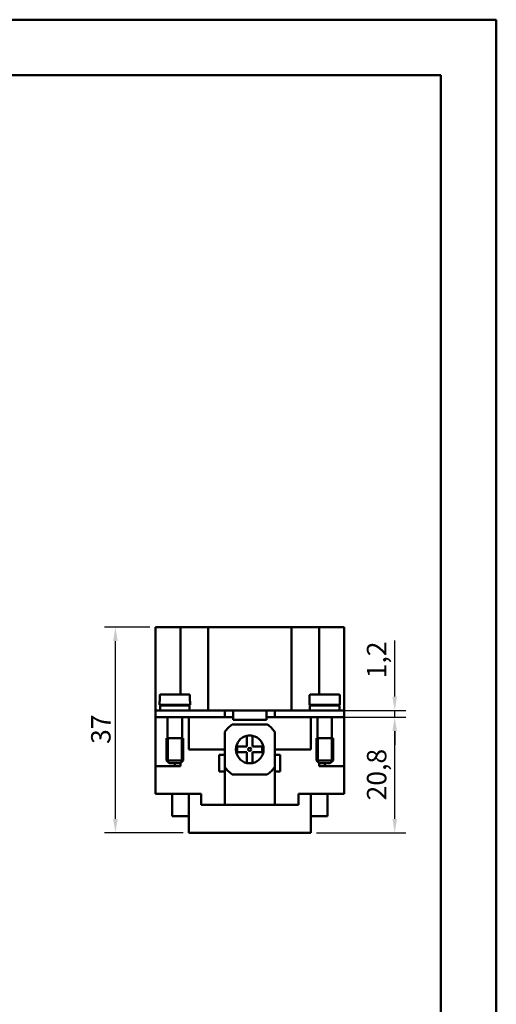
# Model space of a CAD drawing. Extents: x 0 to 210, y 0 to 297.
# Drawn here: x 124 to 210, y 120 to 297 of the extents above; entities that cross this region are included whole.
import ezdxf

# ---------------------------------------------------------------- set-up
doc = ezdxf.new("R2010")
doc.units = 0
for name, color, linetype, lineweight in [('Bemaßungen(TC_020513_DIN)', 7, 'Continuous', 25), ('Gewinde(TC_020513_DIN)', 7, 'Continuous', 25), ('Sichtbare Kanten(TC_020513_DIN)', 7, 'Continuous', 50), ('Skizziergeometrie(ISO)', 7, 'Continuous', 50), ('Skizziergeometrie(TC_020513_DIN)', 7, 'Continuous', 50)]:
    doc.layers.add(name, color=color, linetype=linetype, lineweight=lineweight)
doc.styles.add('Aktuell-BSI', font='ARIAL.TTF')
doc.dimstyles.new('STANDARD-TC_020513_DIN', dxfattribs={"dimtxt": 3.5, "dimasz": 2.5, "dimexe": 2, "dimexo": 1, "dimgap": 0.8, "dimtad": 1, "dimrnd": 1e-08, "dimzin": 12, "dimtxsty": 'Aktuell-BSI', "dimcen": 0.09, "dimdle": 10, "dimclrd": 7, "dimclre": 7, "dimclrt": 7, "dimadec": 0, "dimazin": 3, "dimtfac": 1, "dimtmove": 0, "dimatfit": 3, "dimfxl": 1, "dimtolj": 1, "dimtzin": 0, "dimlwd": 25, "dimlwe": 25, "dimarcsym": 0})

# ---------------------------------------------------------------- blocks, each defined once
blk = doc.blocks.new('Ränder Ilme Rahmen A4 hoch')
at = {"layer": 'Skizziergeometrie(ISO)'}
for p, q in [((20, 287), (200, 287)), ((200, 287), (200, 10))]:
    blk.add_line(p, q, dxfattribs=at)
at = {"layer": 'Skizziergeometrie(TC_020513_DIN)'}
for p, q in [((0, 297), (210, 297)), ((210, 297), (210, 0))]:
    blk.add_line(p, q, dxfattribs=at)
blk = doc.blocks.new('*D15')
at = {"layer": 'Bemaßungen(TC_020513_DIN)', "color": 7, "linetype": 'Continuous', "lineweight": 25}
for p, q in [((147.58, 187.65), (139.38, 187.65)), ((141.38, 153.15), (141.38, 185.15)), ((153.58, 150.65), (139.38, 150.65))]:
    blk.add_line(p, q, dxfattribs=at)
at = {"layer": 'Bemaßungen(TC_020513_DIN)', "color": 7, "linetype": 'Continuous'}
for points in [[(140.96, 185.15), (141.79, 185.15), (141.38, 187.65)], [(140.96, 153.15), (141.79, 153.15), (141.38, 150.65)]]:
    blk.add_solid(points, dxfattribs=at)
at = {"layer": 'Defpoints', "color": 0, "linetype": 'Continuous'}
for p in [(141.38, 187.65), (148.58, 187.65), (154.58, 150.65)]:
    blk.add_point(p, dxfattribs=at)
at = {"layer": 'Bemaßungen(TC_020513_DIN)', "color": 7, "linetype": 'Continuous', "lineweight": 25, "insert": (137, 166.64), "char_height": 3.5, "attachment_point": 1, "rotation": 90, "style": 'Aktuell-BSI'}
blk.add_mtext('\\A1;37', dxfattribs=at)
blk = doc.blocks.new('*D16')
at = {"layer": 'Bemaßungen(TC_020513_DIN)', "color": 7, "linetype": 'Continuous', "lineweight": 25}
for p, q in [((183.58, 171.45), (193.69, 171.45)), ((191.69, 153.15), (191.69, 168.95)), ((177.58, 150.65), (193.69, 150.65))]:
    blk.add_line(p, q, dxfattribs=at)
at = {"layer": 'Bemaßungen(TC_020513_DIN)', "color": 7, "linetype": 'Continuous'}
for points in [[(191.28, 168.95), (192.11, 168.95), (191.69, 171.45)], [(191.28, 153.15), (192.11, 153.15), (191.69, 150.65)]]:
    blk.add_solid(points, dxfattribs=at)
at = {"layer": 'Defpoints', "color": 0, "linetype": 'Continuous'}
for p in [(182.58, 171.45), (191.69, 171.45), (176.58, 150.65)]:
    blk.add_point(p, dxfattribs=at)
at = {"layer": 'Bemaßungen(TC_020513_DIN)', "color": 7, "linetype": 'Continuous', "lineweight": 25, "insert": (186.69, 156.47), "char_height": 3.5, "attachment_point": 1, "rotation": 90, "style": 'Aktuell-BSI'}
blk.add_mtext('\\A1;20,8', dxfattribs=at)
blk = doc.blocks.new('*D17')
at = {"layer": 'Bemaßungen(TC_020513_DIN)', "color": 7, "linetype": 'Continuous', "lineweight": 25}
for p, q in [((191.69, 175.15), (191.69, 185.26)), ((181.83, 172.65), (193.69, 172.65)), ((191.69, 171.45), (191.69, 172.65)), ((181.83, 171.45), (193.69, 171.45)), ((191.69, 168.95), (191.69, 166.45))]:
    blk.add_line(p, q, dxfattribs=at)
at = {"layer": 'Bemaßungen(TC_020513_DIN)', "color": 7, "linetype": 'Continuous'}
for points in [[(191.27, 175.15), (192.11, 175.15), (191.69, 172.65)], [(191.27, 168.95), (192.11, 168.95), (191.69, 171.45)]]:
    blk.add_solid(points, dxfattribs=at)
at = {"layer": 'Defpoints', "color": 0, "linetype": 'Continuous'}
for p in [(180.83, 172.65), (191.69, 172.65), (180.83, 171.45)]:
    blk.add_point(p, dxfattribs=at)
at = {"layer": 'Bemaßungen(TC_020513_DIN)', "color": 7, "linetype": 'Continuous', "lineweight": 25, "insert": (186.68, 178.45), "char_height": 3.5, "attachment_point": 1, "rotation": 90, "style": 'Aktuell-BSI'}
blk.add_mtext('\\A1;1,2', dxfattribs=at)

msp = doc.modelspace()

# ---------------------------------------------------------------- linework, layer by layer
at = {"layer": 'Gewinde(TC_020513_DIN)'}
for p, q in [((150.881, 167.651), (150.881, 163.35)), ((153.279, 163.35), (153.279, 167.651)), ((177.881, 167.651), (177.881, 163.35)), ((180.279, 163.35), (180.279, 167.651))]:
    msp.add_line(p, q, dxfattribs=at)
at = {"layer": 'Sichtbare Kanten(TC_020513_DIN)'}
for p, q in [((148.58, 172.651), (148.58, 187.651)), ((148.58, 187.651), (153.08, 187.651)), ((153.08, 175.551), (153.08, 187.651)), ((158.08, 187.651), (153.08, 187.651)), ((173.08, 187.651), (158.08, 187.651)), ((158.08, 172.651), (158.08, 187.651)), ((178.08, 187.651), (173.08, 187.651)), ((173.08, 172.651), (173.08, 187.651)), ((178.08, 175.551), (178.08, 187.651)), ((178.08, 187.651), (182.58, 187.651)), ((182.58, 187.651), (182.58, 172.651)), ((149.561, 175.551), (154.598, 175.551)), ((181.598, 175.551), (176.561, 175.551)), ((149.33, 174.351), (149.359, 174.351)), ((149.33, 174.351), (149.33, 173.651)), ((149.359, 175.351), (149.359, 174.351)), ((154.8, 174.351), (154.8, 175.351)), ((154.8, 174.351), (154.83, 174.351)), ((154.83, 174.351), (154.83, 173.651)), ((176.33, 174.351), (176.359, 174.351)), ((176.33, 173.651), (176.33, 174.351)), ((176.359, 175.351), (176.359, 174.351)), ((181.8, 174.351), (181.8, 175.351)), ((181.8, 174.351), (181.83, 174.351)), ((181.83, 173.651), (181.83, 174.351)), ((152.08, 172.651), (148.58, 172.651)), ((148.58, 172.651), (148.58, 171.451)), ((149.33, 173.651), (154.83, 173.651)), ((149.43, 173.551), (154.73, 173.551)), ((149.43, 173.551), (149.43, 172.651)), ((150.78, 173.651), (150.78, 173.551)), ((152.08, 172.651), (161.08, 172.651)), ((153.38, 173.651), (153.38, 173.551)), ((154.73, 173.551), (154.73, 172.651)), ((161.08, 172.651), (161.08, 171.451)), ((170.08, 172.651), (161.08, 172.651)), ((162.58, 171.003), (162.58, 172.651)), ((168.58, 172.651), (168.58, 171.003)), ((170.08, 172.651), (179.08, 172.651)), ((170.08, 172.651), (170.08, 171.451)), ((181.83, 173.651), (176.33, 173.651)), ((181.73, 173.551), (176.43, 173.551)), ((176.43, 172.651), (176.43, 173.551)), ((177.78, 173.551), (177.78, 173.651)), ((182.58, 172.651), (179.08, 172.651)), ((180.38, 173.551), (180.38, 173.651)), ((181.73, 172.651), (181.73, 173.551)), ((182.58, 172.651), (182.58, 171.451)), ((148.58, 171.451), (148.58, 162.652)), ((148.58, 171.451), (152.08, 171.451)), ((150.78, 171.451), (150.78, 167.651)), ((161.08, 171.451), (152.08, 171.451)), ((153.38, 171.451), (153.38, 167.651)), ((154.58, 171.451), (154.58, 165.651)), ((162.58, 171.451), (161.08, 171.451)), ((162.417, 170.151), (168.742, 170.151)), ((162.58, 170.951), (162.58, 171.003)), ((168.58, 170.951), (162.58, 170.951)), ((170.08, 171.451), (168.58, 171.451)), ((168.58, 171.003), (168.58, 170.951)), ((179.08, 171.451), (170.08, 171.451)), ((176.58, 165.651), (176.58, 171.451)), ((177.78, 167.651), (177.78, 171.451)), ((179.08, 171.451), (182.58, 171.451)), ((180.38, 167.651), (180.38, 171.451)), ((182.58, 171.451), (182.58, 162.652)), ((161.08, 164.651), (161.08, 168.813)), ((170.08, 168.813), (170.08, 164.651)), ((150.58, 167.651), (153.58, 167.651)), ((150.58, 167.651), (150.58, 163.651)), ((150.58, 167.651), (153.58, 167.651)), ((153.58, 167.651), (153.58, 163.651)), ((165.08, 168.1), (165.08, 166.151)), ((166.08, 166.151), (166.08, 168.1)), ((180.58, 167.651), (177.58, 167.651)), ((177.58, 163.651), (177.58, 167.651)), ((180.58, 167.651), (177.58, 167.651)), ((180.58, 163.651), (180.58, 167.651)), ((154.58, 165.651), (161.08, 165.651)), ((163.33, 166.151), (163.33, 165.151)), ((165.08, 166.151), (163.33, 166.151)), ((163.33, 165.151), (165.08, 165.151)), ((165.08, 165.151), (165.08, 163.201)), ((167.83, 166.151), (166.08, 166.151)), ((166.08, 163.201), (166.08, 165.151)), ((166.08, 165.151), (167.83, 165.151)), ((167.83, 165.151), (167.83, 166.151)), ((170.08, 165.651), (176.58, 165.651)), ((150.58, 163.651), (153.58, 163.651)), ((151.08, 163.151), (150.58, 163.651)), ((151.08, 163.151), (153.08, 163.151)), ((152.08, 162.652), (152.08, 163.151)), ((153.08, 163.151), (153.58, 163.651)), ((153.08, 163.151), (153.08, 162.651)), ((160.08, 164.651), (160.08, 161.651)), ((161.08, 164.651), (160.08, 164.651)), ((161.08, 161.651), (161.08, 164.651)), ((170.08, 164.651), (170.08, 161.651)), ((171.08, 164.651), (170.08, 164.651)), ((171.08, 161.651), (171.08, 164.651)), ((180.58, 163.651), (177.58, 163.651)), ((178.08, 163.151), (177.58, 163.651)), ((180.08, 163.151), (178.08, 163.151)), ((178.08, 162.651), (178.08, 163.151)), ((179.08, 162.652), (179.08, 163.151)), ((180.08, 163.151), (180.58, 163.651)), ((148.58, 162.652), (152.08, 162.652)), ((148.58, 162.651), (148.58, 162.652)), ((148.58, 162.651), (148.58, 157.651)), ((153.08, 162.651), (148.58, 162.651)), ((160.08, 161.651), (161.08, 161.651)), ((161.08, 161.651), (161.08, 157.505)), ((170.08, 161.651), (171.08, 161.651)), ((170.08, 157.505), (170.08, 161.651)), ((182.58, 162.651), (178.08, 162.651)), ((182.58, 162.652), (179.08, 162.652)), ((182.58, 162.652), (182.58, 162.651)), ((182.58, 157.651), (182.58, 162.651)), ((168.742, 161.151), (162.417, 161.151)), ((148.58, 157.651), (156.83, 157.651)), ((151.58, 153.651), (151.58, 157.651)), ((154.58, 157.651), (154.58, 150.651)), ((156.83, 157.651), (156.83, 155.651)), ((161.08, 155.651), (161.08, 157.505)), ((170.08, 157.505), (170.08, 155.651)), ((174.33, 157.651), (182.58, 157.651)), ((174.33, 155.651), (174.33, 157.651)), ((176.58, 150.651), (176.58, 157.651)), ((179.58, 157.651), (179.58, 153.651)), ((156.83, 155.651), (161.08, 155.651)), ((170.08, 155.651), (161.08, 155.651)), ((170.08, 155.651), (174.33, 155.651)), ((154.58, 153.651), (151.58, 153.651)), ((179.58, 153.651), (176.58, 153.651)), ((154.58, 150.651), (176.58, 150.651))]:
    msp.add_line(p, q, dxfattribs=at)
at = {"layer": 'Sichtbare Kanten(TC_020513_DIN)', "flags": 128}
for points in [[(149.561, 175.551), (149.549, 175.55), (149.535, 175.549), (149.522, 175.547), (149.509, 175.544), (149.496, 175.54), (149.484, 175.536), (149.473, 175.53), (149.461, 175.524), (149.449, 175.517), (149.438, 175.509), (149.428, 175.501), (149.419, 175.492), (149.41, 175.483), (149.401, 175.473), (149.394, 175.462), (149.386, 175.451), (149.38, 175.439), (149.374, 175.427), (149.37, 175.416), (149.366, 175.403), (149.363, 175.39), (149.361, 175.376), (149.359, 175.363), (149.359, 175.351)], [(154.8, 175.351), (154.8, 175.363), (154.799, 175.376), (154.796, 175.39), (154.793, 175.403), (154.789, 175.416), (154.785, 175.427), (154.78, 175.439), (154.773, 175.451), (154.766, 175.462), (154.758, 175.473), (154.75, 175.483), (154.741, 175.492), (154.731, 175.501), (154.721, 175.509), (154.71, 175.517), (154.698, 175.524), (154.687, 175.53), (154.675, 175.536), (154.663, 175.54), (154.65, 175.544), (154.637, 175.547), (154.624, 175.549), (154.611, 175.55), (154.598, 175.551)], [(176.561, 175.551), (176.549, 175.55), (176.535, 175.549), (176.522, 175.547), (176.509, 175.544), (176.496, 175.54), (176.484, 175.536), (176.473, 175.53), (176.461, 175.524), (176.449, 175.517), (176.438, 175.509), (176.428, 175.501), (176.419, 175.492), (176.41, 175.483), (176.401, 175.473), (176.394, 175.462), (176.386, 175.451), (176.38, 175.439), (176.374, 175.427), (176.37, 175.416), (176.366, 175.403), (176.363, 175.39), (176.361, 175.376), (176.359, 175.363), (176.359, 175.351)], [(181.8, 175.351), (181.8, 175.363), (181.799, 175.376), (181.796, 175.39), (181.793, 175.403), (181.789, 175.416), (181.785, 175.427), (181.78, 175.439), (181.773, 175.451), (181.766, 175.462), (181.758, 175.473), (181.75, 175.483), (181.741, 175.492), (181.731, 175.501), (181.721, 175.509), (181.71, 175.517), (181.698, 175.524), (181.687, 175.53), (181.675, 175.536), (181.663, 175.54), (181.65, 175.544), (181.637, 175.547), (181.624, 175.549), (181.611, 175.55), (181.598, 175.551)]]:
    msp.add_lwpolyline(points, dxfattribs=at)
at = {"layer": 'Sichtbare Kanten(TC_020513_DIN)'}
msp.add_circle((165.58, 165.651), 0.281, dxfattribs=at)
for radius, start, end in [(5.5, 125.0968, 144.9032), (5.5, 35.0968, 54.9032), (2.5, 101.53696, 258.46304), (2.5, 78.46304, 101.53696), (2.5, 281.53696, 78.46304), (2.5, 258.46304, 281.53696), (5.5, 215.0968, 234.9032), (5.5, 305.0968, 324.9032)]:
    msp.add_arc((165.58, 165.651), radius, start, end, dxfattribs=at)

# ---------------------------------------------------------------- block references
msp.add_blockref('Ränder Ilme Rahmen A4 hoch', (0, 0))

# ---------------------------------------------------------------- dimensions: what is measured, and where the dimension line sits
at = {"layer": 'Bemaßungen(TC_020513_DIN)', "color": 7, "linetype": 'Continuous', "lineweight": 25}
for base, p1, p2, angle, picture, middle in [((141.375, 187.651), (154.58, 150.651), (148.58, 187.651), 270, '*D15', (141.375, 169.151)), ((191.69, 172.651), (180.83, 171.451), (180.83, 172.651), 90, '*D17', (191.69, 181.454)), ((191.694, 171.451), (176.58, 150.651), (182.58, 171.451), 270, '*D16', (191.694, 161.051))]:
    dim = msp.add_linear_dim(base=base, p1=p1, p2=p2, angle=angle, dimstyle='STANDARD-TC_020513_DIN', override={"dimdec": 2, "dimtp": 0, "dimtm": 0, "dimtdec": 2}, dxfattribs=at)
    dim.commit()
    dim.dimension.update_dxf_attribs({"geometry": picture, "text_midpoint": middle, "dimtype": 160})

doc.saveas('drawing.dxf')
